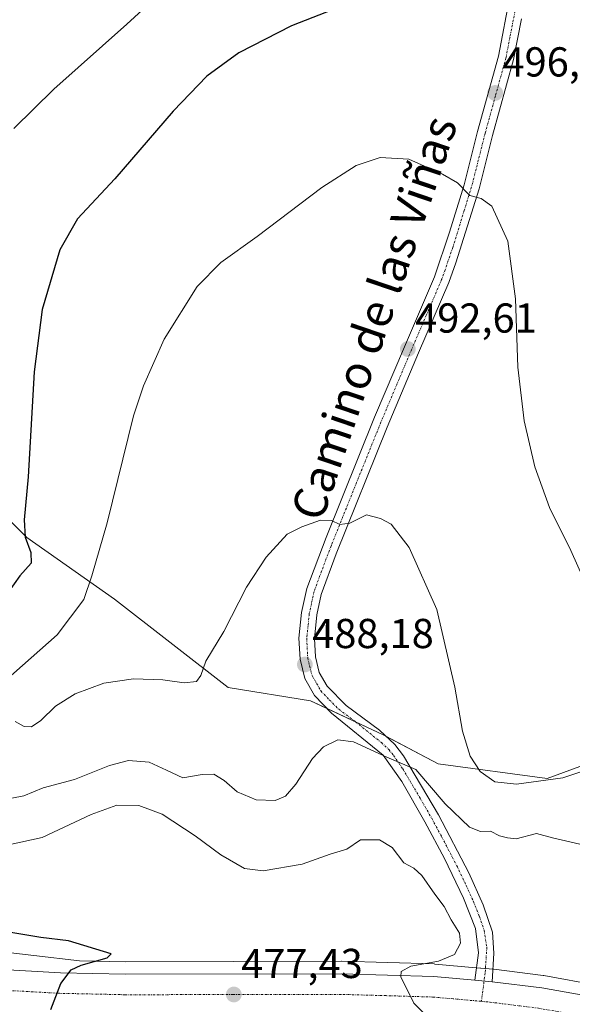
# Model space of a CAD drawing. Units: metres. Extents: x 573400 to 576851, y 4721881 to 4724231.
# Drawn here: x 574849 to 574982, y 4722579 to 4722815 of the extents above; entities that cross this region are included whole.
import ezdxf
from ezdxf.enums import TextEntityAlignment as Align

# ---------------------------------------------------------------- set-up
doc = ezdxf.new("R2010")
doc.units = ezdxf.units.M
doc.header["$MEASUREMENT"] = 0
doc.linetypes.add('TRAZO_Y_PUNTO', pattern=[1, 0.5, -0.25, 0, -0.25])
for name, color, linetype, lineweight in [('Carretera de calzada única', 19, 'Continuous', 13), ('Carretera de calzada única Cxs', 19, 'Continuous', 13), ('Carretera de calzada única eje', 19, 'TRAZO_Y_PUNTO', 0), ('Carátula', 7, 'Continuous', 5), ('Cultivos herbáceos CxS', 92, 'Continuous', 0), ('Curva de nivel maestra', 36, 'Continuous', 30), ('Curva de nivel normal', 36, 'Continuous', 0), ('Matorral', 135, 'Continuous', 0), ('Matorral CxS', 135, 'Continuous', 0), ('Núcleo urbano', 19, 'Continuous', 0), ('Núcleo urbano CxS', 19, 'Continuous', 0), ('Pista no pavimentada', 254, 'Continuous', 13), ('Pista no pavimentada Cxs', 254, 'Continuous', 0), ('Pista pavimentada eje', 135, 'TRAZO_Y_PUNTO', 0), ('Punto de cota en terreno', 7, 'Continuous', 0), ('Rótulo de punto de cota en terreno', 19, 'Continuous', 0), ('Texto cartográfico', 19, 'Continuous', 0)]:
    doc.layers.add(name, color=color, linetype=linetype, lineweight=lineweight)
doc.styles.add('Arial', font='txt', dxfattribs={"height": 0.2})

# ---------------------------------------------------------------- blocks, each defined once
blk = doc.blocks.new('*U151')
at = {"layer": 'Cultivos herbáceos CxS', "color": 92, "linetype": 'Continuous', "lineweight": 0}
blk.add_polyline3d([(574984.84, 4722636.17, 490.66), (574975.51, 4722632.69, 490), (574949.4, 4722636.18, 487.49), (574936.03, 4722643.28, 485.6), (574918.76, 4722651.28, 487.63), (574899, 4722654.47, 489.27), (574871.72, 4722675.64, 493.54), (574850.76, 4722690.44, 499.83), (574813.76, 4722727.43, 506.83), (574790.38, 4722760.33, 506.63), (574776.81, 4722764.03, 502.08), (574761.05, 4722789.38, 500.03), (574735.76, 4722823.6, 500.16)], dxfattribs=at)
blk = doc.blocks.new('*U159')
at = {"layer": 'Curva de nivel normal', "color": 36, "linetype": 'Continuous', "lineweight": 0}
blk.add_polyline3d([(574984.22, 4722680.52, 495), (574981.15, 4722687.32, 495), (574976.09, 4722697.62, 495), (574972.58, 4722707.42, 495), (574970.02, 4722718.41, 495), (574968.44, 4722731.28, 495), (574967.88, 4722747.6, 495), (574966.09, 4722761.43, 495), (574962.24, 4722769.83, 495), (574959.64, 4722771.67, 495), (574956.98, 4722772.4, 495), (574953.97, 4722775.46, 495), (574950.42, 4722777.47, 495), (574942.34, 4722781.14, 495), (574935.42, 4722781.51, 495), (574929.68, 4722779.62, 495), (574921.43, 4722774.29, 495), (574905.94, 4722762.59, 495), (574897.24, 4722756.35, 495), (574891.56, 4722750.6, 495), (574883.7, 4722737.94, 495), (574878.67, 4722726.81, 495), (574876.33, 4722719.61, 495), (574870.03, 4722693.95, 495), (574866.29, 4722681.28, 495), (574864.36, 4722675.57, 495), (574858.03, 4722667.11, 495), (574845.57, 4722656.08, 495)], dxfattribs=at)
blk = doc.blocks.new('*U163')
at = {"layer": 'Curva de nivel normal', "color": 36, "linetype": 'Continuous', "lineweight": 0}
blk.add_polyline3d([(574983.35, 4722616.95, 485), (574976.75, 4722618.46, 485), (574972.98, 4722619.5, 485), (574968.05, 4722618.25, 485), (574965.97, 4722618.5, 485), (574964.07, 4722618.94, 485), (574961.9, 4722620.09, 485), (574959.49, 4722620.01, 485), (574956.91, 4722621.07, 485), (574951.02, 4722626.6, 485), (574943.99, 4722634.88, 485), (574937.09, 4722637.82, 485), (574929.08, 4722641.49, 485), (574925.34, 4722641.93, 485), (574921.9, 4722640.32, 485), (574919.21, 4722637.47, 485), (574915.26, 4722631.33, 485), (574912.78, 4722628.44, 485), (574910.24, 4722627.41, 485), (574905.76, 4722627.6, 485), (574901.16, 4722629.51, 485), (574898.01, 4722632.19, 485), (574895.54, 4722633.72, 485), (574892.81, 4722633.64, 485), (574888.13, 4722632.87, 485), (574884.24, 4722634.73, 485), (574880.08, 4722636.6, 485), (574875.14, 4722637.02, 485), (574870.58, 4722635.85, 485), (574862.16, 4722632.49, 485), (574854.68, 4722630.47, 485), (574850, 4722628.52, 485), (574847.13, 4722627.98, 485)], dxfattribs=at)
blk = doc.blocks.new('*U164')
at = {"layer": 'Curva de nivel normal', "color": 36, "linetype": 'Continuous', "lineweight": 0}
blk.add_polyline3d([(574946.77, 4722575.59, 480), (574943.56, 4722578.9, 480), (574940.4, 4722585.2, 480), (574940.46, 4722586.49, 480), (574942.77, 4722587.77, 480), (574949.47, 4722588.94, 480), (574953.32, 4722590.52, 480), (574954.73, 4722593.27, 480), (574954.46, 4722595.66, 480), (574952.49, 4722598.84, 480), (574950.8, 4722602.04, 480), (574948.59, 4722604.95, 480), (574945.46, 4722609.45, 480), (574943.54, 4722611.2, 480), (574941.16, 4722612.51, 480), (574938.36, 4722616.2, 480), (574935.26, 4722618.04, 480), (574930.71, 4722618.03, 480), (574927.5, 4722615.74, 480), (574923.43, 4722614.59, 480), (574916.74, 4722612.15, 480), (574907.37, 4722610.54, 480), (574902.96, 4722611.16, 480), (574897.27, 4722614.4, 480), (574891.08, 4722618.97, 480), (574883.19, 4722624.14, 480), (574877.58, 4722626.24, 480), (574872.3, 4722626.32, 480), (574866.14, 4722624.06, 480), (574854.43, 4722618.56, 480), (574844.09, 4722616.31, 480)], dxfattribs=at)
blk = doc.blocks.new('*U193')
at = {"layer": 'Curva de nivel normal', "color": 36, "linetype": 'Continuous', "lineweight": 0}
blk.add_polyline3d([(574989.1, 4722636.12, 490), (574979.28, 4722632.87, 490), (574968.18, 4722631.37, 490), (574962.97, 4722631.94, 490), (574959.41, 4722634.38, 490), (574957.04, 4722638.02, 490), (574955.17, 4722644.03, 490), (574953.39, 4722654.58, 490), (574949.03, 4722673.18, 490), (574942.4, 4722688.09, 490), (574938.09, 4722693.64, 490), (574935.52, 4722694.97, 490), (574932.15, 4722695.91, 490), (574928.19, 4722693.92, 490), (574925.76, 4722693.56, 490), (574923.76, 4722694.53, 490), (574921.15, 4722694.64, 490), (574916.67, 4722693, 490), (574913.15, 4722691.22, 490), (574908.09, 4722685.7, 490), (574903.43, 4722678.53, 490), (574897.95, 4722667.91, 490), (574893.62, 4722660.83, 490), (574892.42, 4722657.35, 490), (574891.38, 4722655.95, 490), (574888.43, 4722655.59, 490), (574883.34, 4722656.34, 490), (574876.32, 4722656.55, 490), (574869.22, 4722655.52, 490), (574862.32, 4722653, 490), (574857.6, 4722650.02, 490), (574854.05, 4722646.58, 490), (574851.84, 4722645.1, 490), (574850.1, 4722645.13, 490), (574847.9, 4722646.35, 490)], dxfattribs=at)
blk = doc.blocks.new('5PATER')
at = {"layer": 'Carátula', "linetype": 'Continuous', "lineweight": 5}
h = blk.add_hatch(color=250, dxfattribs=at)
edge = h.paths.add_edge_path()
edge.add_ellipse((0, 0.01), major_axis=(-1.33, -1.34), ratio=0.999422, start_angle=0, end_angle=360)

msp = doc.modelspace()

# ---------------------------------------------------------------- linework, layer by layer
at = {"layer": 'Carretera de calzada única', "color": 19, "linetype": 'Continuous', "lineweight": 13}
for points in [[(574846.26, 4722586.84, 473.97), (574858.8, 4722586.15, 474.69), (574874.3, 4722585.81, 475.64), (574926.08, 4722585.9, 479), (574948.32, 4722585.26, 480.23), (574958.18, 4722584.38, 481.08)], [(574958.18, 4722584.38, 481.08), (574962.34, 4722584.01, 481.34)], [(574962.34, 4722584.01, 481.34), (574974.19, 4722582.51, 482.04), (574987.25, 4722580.19, 482.65), (574999.58, 4722577.31, 483.55), (575014.23, 4722573.31, 484.53), (575027.82, 4722568.59, 485.37), (575040.12, 4722563.34, 486.21), (575061.83, 4722552.65, 487.66), (575071.37, 4722546.84, 488.21), (575082.16, 4722539.64, 488.94), (575093.55, 4722531.23, 489.75), (575106.14, 4722521.14, 490.66), (575112.13, 4722515.94, 491.16)]]:
    msp.add_polyline3d(points, dxfattribs=at)
at = {"layer": 'Carretera de calzada única Cxs', "color": 19, "linetype": 'Continuous', "lineweight": 13}
msp.add_polyline3d([(574846.26, 4722586.84, 473.97), (574858.8, 4722586.15, 474.69), (574874.3, 4722585.81, 475.64), (574926.08, 4722585.9, 479), (574948.32, 4722585.26, 480.23), (574958.18, 4722584.38, 481.08), (574962.34, 4722584.01, 481.34), (574974.19, 4722582.51, 482.04), (574987.25, 4722580.19, 482.65)], dxfattribs=at)
at = {"layer": 'Carretera de calzada única eje', "color": 19, "linetype": 'TRAZO_Y_PUNTO', "lineweight": 0}
for points in [[(574959.73, 4722579.31, 480.96), (574952.96, 4722579.91, 480.58), (574948.03, 4722580.34, 480.31), (574936.92, 4722580.67, 479.6), (574926.01, 4722580.98, 478.95), (574900.12, 4722580.93, 477.44), (574874.26, 4722580.89, 475.94), (574866.5, 4722581.06, 475.5), (574858.6, 4722581.23, 475.01), (574852.19, 4722581.59, 474.63), (574845.92, 4722581.93, 474.27)], [(574959.73, 4722579.31, 480.96), (574961.82, 4722579.11, 481.07), (574967.53, 4722578.4, 481.45), (574973.44, 4722577.66, 481.81), (574979.73, 4722576.54, 482.19), (574986.26, 4722575.38, 482.58)]]:
    msp.add_polyline3d(points, dxfattribs=at)
at = {"layer": 'Cultivos herbáceos CxS', "color": 92, "linetype": 'Continuous', "lineweight": 0}
msp.add_polyline3d([(574984.84, 4722636.17, 490.66), (574975.51, 4722632.69, 490), (574949.4, 4722636.18, 487.49), (574936.79, 4722642.88, 485.61), (574936.03, 4722643.28, 485.6), (574929.58, 4722646.27, 486.18), (574922.72, 4722649.45, 486.87), (574918.76, 4722651.29, 487.63), (574899, 4722654.47, 489.27), (574871.72, 4722675.64, 493.54), (574850.75, 4722690.44, 499.83), (574813.76, 4722727.43, 506.83), (574790.38, 4722760.33, 506.63), (574776.81, 4722764.03, 502.08), (574761.05, 4722789.38, 500.03), (574735.76, 4722823.6, 500.16)], dxfattribs=at)
at = {"layer": 'Curva de nivel maestra', "color": 36, "linetype": 'Continuous', "lineweight": 30}
for points in [[(574929.18, 4722818.86, 500), (574914.2, 4722813.02, 500), (574901.53, 4722806.56, 500), (574893.87, 4722800.98, 500), (574885.86, 4722792.59, 500), (574871.84, 4722776.4, 500), (574862.85, 4722766.82, 500), (574858.66, 4722759.38, 500), (574854.44, 4722745.08, 500), (574852.5, 4722730.18, 500), (574851.09, 4722704.95, 500), (574850.1, 4722694.66, 500), (574850.35, 4722690.52, 500), (574851.72, 4722686.83, 500), (574851.76, 4722684.32, 500), (574849.07, 4722681.28, 500), (574843.5, 4722673.61, 500)], [(574856.45, 4722577.32, 475), (574858.9, 4722583.62, 475), (574861.4, 4722586.83, 475), (574863.72, 4722587.96, 475), (574870.02, 4722589.72, 475), (574870.98, 4722590.67, 475), (574860.72, 4722593.78, 475), (574854.09, 4722594.62, 475), (574844.94, 4722596.13, 475)]]:
    msp.add_polyline3d(points, dxfattribs=at)
at = {"layer": 'Curva de nivel normal', "color": 36, "linetype": 'Continuous', "lineweight": 0}
msp.add_polyline3d([(574847.62, 4722788.47, 505), (574857.19, 4722797.88, 505), (574874.68, 4722813.43, 505), (574890.35, 4722827.8, 505)], dxfattribs=at)
at = {"layer": 'Matorral', "color": 135, "linetype": 'Continuous', "lineweight": 0}
for points in [[(574984.84, 4722636.17, 490.66), (574975.51, 4722632.69, 490), (574949.4, 4722636.18, 487.49), (574936.79, 4722642.88, 485.61), (574936.03, 4722643.28, 485.6), (574929.58, 4722646.27, 486.18), (574922.72, 4722649.45, 486.87), (574918.76, 4722651.29, 487.63), (574899, 4722654.47, 489.27), (574871.72, 4722675.64, 493.54), (574850.75, 4722690.44, 499.83), (574813.76, 4722727.43, 506.83), (574790.38, 4722760.33, 506.63), (574776.81, 4722764.03, 502.08), (574761.05, 4722789.38, 500.03), (574735.76, 4722823.6, 500.16)], [(574987.77, 4722583.14, 482.3), (574974.71, 4722585.46, 481.91), (574974.57, 4722585.49, 481.9), (574962.71, 4722586.99, 481.37), (574962.6, 4722587, 481.36), (574962.52, 4722587.01, 481.36), (574960.7, 4722587.17, 481.26), (574958.56, 4722587.36, 481.13), (574958.44, 4722587.37, 481.12), (574948.59, 4722588.25, 479.9), (574948.41, 4722588.26, 479.89), (574926.17, 4722588.9, 478.83), (574926.08, 4722588.9, 478.82), (574874.33, 4722588.81, 475.35), (574863.39, 4722589.05, 474.78), (574808.53, 4722595.43, 471.5)]]:
    msp.add_polyline3d(points, dxfattribs=at)
at = {"layer": 'Matorral CxS', "color": 135, "linetype": 'Continuous', "lineweight": 0}
for points in [[(574735.76, 4722823.6, 500.16), (574761.05, 4722789.38, 500.03), (574776.81, 4722764.03, 502.08), (574790.38, 4722760.33, 506.63), (574813.76, 4722727.43, 506.83), (574850.76, 4722690.44, 499.83), (574871.72, 4722675.64, 493.54), (574899, 4722654.47, 489.27), (574918.76, 4722651.28, 487.63), (574936.03, 4722643.28, 485.6), (574949.4, 4722636.18, 487.49), (574975.51, 4722632.69, 490), (574984.84, 4722636.17, 490.66)], [(574987.77, 4722583.14, 482.3), (574974.71, 4722585.46, 481.91), (574974.57, 4722585.49, 481.9), (574962.71, 4722586.99, 481.37), (574962.6, 4722587, 481.36), (574958.44, 4722587.37, 481.12), (574948.59, 4722588.25, 479.9), (574948.41, 4722588.26, 479.89), (574926.17, 4722588.9, 478.83), (574926.08, 4722588.9, 478.82), (574874.33, 4722588.81, 475.35), (574863.39, 4722589.05, 474.78), (574808.53, 4722595.42, 471.5)]]:
    msp.add_polyline3d(points, dxfattribs=at)
at = {"layer": 'Núcleo urbano', "color": 19, "linetype": 'Continuous', "lineweight": 0}
msp.add_polyline3d([(574987.77, 4722583.14, 482.3), (574974.71, 4722585.46, 481.91), (574974.57, 4722585.49, 481.9), (574962.71, 4722586.99, 481.37), (574962.6, 4722587, 481.36), (574962.52, 4722587.01, 481.36), (574960.7, 4722587.17, 481.26), (574958.56, 4722587.36, 481.13), (574958.44, 4722587.37, 481.12), (574948.59, 4722588.25, 479.9), (574948.41, 4722588.26, 479.89), (574926.17, 4722588.9, 478.83), (574926.08, 4722588.9, 478.82), (574874.33, 4722588.81, 475.35), (574863.39, 4722589.05, 474.78), (574808.53, 4722595.43, 471.5)], dxfattribs=at)
at = {"layer": 'Núcleo urbano CxS', "color": 19, "linetype": 'Continuous', "lineweight": 0}
msp.add_polyline3d([(574808.53, 4722595.42, 471.5), (574863.39, 4722589.05, 474.78), (574874.33, 4722588.81, 475.35), (574926.08, 4722588.9, 478.82), (574926.17, 4722588.9, 478.83), (574948.41, 4722588.26, 479.89), (574948.59, 4722588.25, 479.9), (574958.44, 4722587.37, 481.12), (574962.6, 4722587, 481.36), (574962.71, 4722586.99, 481.37), (574974.57, 4722585.49, 481.9), (574974.71, 4722585.46, 481.91), (574987.77, 4722583.14, 482.3)], dxfattribs=at)
at = {"layer": 'Pista no pavimentada', "color": 254, "linetype": 'Continuous', "lineweight": 13}
for points in [[(574958.18, 4722584.38, 481.08), (574959.02, 4722590.9, 481.06), (574958.3, 4722596.79, 481.04), (574955.43, 4722604.05, 481.32), (574950.91, 4722613.54, 481.93), (574946.15, 4722622.33, 483.23), (574940.62, 4722631.95, 484.45), (574936.2, 4722638.32, 485.02), (574923.75, 4722648.37, 486.69), (574919.74, 4722652.58, 487.57), (574917.39, 4722656.67, 487.94), (574916.24, 4722661.29, 488.33), (574915.99, 4722666.32, 488.68), (574916.63, 4722672.49, 488.91), (574917.88, 4722678.21, 489.2), (574922.48, 4722690.41, 489.74), (574934.13, 4722719.28, 491.47), (574941.26, 4722736.16, 492.32), (574948.45, 4722752.9, 493.27), (574952.08, 4722763.61, 494.02), (574955.59, 4722774.97, 495), (574958.82, 4722787.7, 495.84), (574963.81, 4722805.8, 497), (574966.66, 4722820.53, 498.5)], [(574969.33, 4722814.75, 497.9), (574967.43, 4722804.95, 497.15), (574962.4, 4722786.75, 496.04), (574959.16, 4722773.97, 495.1), (574953.63, 4722756.25, 493.88), (574951.92, 4722751.57, 493.62), (574944.67, 4722734.71, 492.48), (574937.13, 4722716.86, 491.61), (574924.93, 4722686.52, 489.46), (574921.32, 4722676.78, 489.12), (574920.29, 4722671.9, 488.84), (574919.71, 4722666.22, 488.57), (574919.93, 4722661.83, 488.25), (574920.86, 4722658.07, 487.9), (574922.73, 4722654.81, 487.71), (574927.29, 4722650.2, 487.13), (574935.31, 4722644.25, 485.92), (574938.95, 4722640.87, 485.63), (574941.09, 4722638.13, 484.99), (574949.46, 4722623.99, 483.49), (574956.74, 4722610.06, 481.91), (574960.19, 4722602.43, 481.34), (574962.43, 4722595.86, 481.55), (574962.75, 4722590.89, 481.42), (574962.34, 4722584.01, 481.34)], [(574958.18, 4722584.38, 481.08), (574962.34, 4722584.01, 481.34)]]:
    msp.add_polyline3d(points, dxfattribs=at)
at = {"layer": 'Pista no pavimentada Cxs', "color": 254, "linetype": 'Continuous', "lineweight": 0}
msp.add_polyline3d([(574969.33, 4722814.75, 497.9), (574967.43, 4722804.95, 497.15), (574962.4, 4722786.75, 496.04), (574959.16, 4722773.97, 495.1), (574953.63, 4722756.25, 493.88), (574951.92, 4722751.57, 493.62), (574944.67, 4722734.71, 492.48), (574937.13, 4722716.86, 491.61), (574924.93, 4722686.52, 489.46), (574921.32, 4722676.78, 489.12), (574920.29, 4722671.9, 488.84), (574919.71, 4722666.22, 488.57), (574919.93, 4722661.83, 488.25), (574920.86, 4722658.07, 487.9), (574922.73, 4722654.81, 487.71), (574927.29, 4722650.2, 487.13), (574935.31, 4722644.25, 485.92), (574938.95, 4722640.87, 485.63), (574941.09, 4722638.13, 484.99), (574949.46, 4722623.99, 483.49), (574956.74, 4722610.06, 481.91), (574960.19, 4722602.43, 481.34), (574962.43, 4722595.86, 481.55), (574962.75, 4722590.89, 481.42), (574962.34, 4722584.01, 481.34), (574958.18, 4722584.38, 481.08), (574959.02, 4722590.9, 481.06), (574958.3, 4722596.79, 481.04), (574955.43, 4722604.05, 481.32), (574950.91, 4722613.54, 481.93), (574946.15, 4722622.33, 483.23), (574940.62, 4722631.95, 484.45), (574936.2, 4722638.32, 485.02), (574923.75, 4722648.37, 486.69), (574919.74, 4722652.58, 487.57), (574917.39, 4722656.67, 487.94), (574916.24, 4722661.29, 488.33), (574915.99, 4722666.32, 488.68), (574916.63, 4722672.49, 488.91), (574917.88, 4722678.21, 489.2), (574922.48, 4722690.41, 489.74), (574934.13, 4722719.28, 491.47), (574941.26, 4722736.16, 492.32), (574948.45, 4722752.9, 493.27), (574952.08, 4722763.61, 494.02), (574955.59, 4722774.97, 495), (574958.82, 4722787.7, 495.84), (574963.81, 4722805.8, 497), (574966.66, 4722820.53, 498.5)], dxfattribs=at)
at = {"layer": 'Pista pavimentada eje', "color": 135, "linetype": 'TRAZO_Y_PUNTO', "lineweight": 0}
msp.add_polyline3d([(574968, 4722817.64, 498.1), (574966.57, 4722810.28, 497.63), (574965.62, 4722805.38, 497.12), (574963.11, 4722796.28, 496.47), (574960.61, 4722787.23, 495.94), (574957.38, 4722774.47, 495.07), (574955.62, 4722768.79, 494.57), (574952.86, 4722759.93, 493.97), (574951.04, 4722754.58, 493.68), (574950.19, 4722752.24, 493.47), (574946.56, 4722743.81, 493.08), (574942.97, 4722735.44, 492.42), (574935.63, 4722718.07, 491.56), (574929.81, 4722703.64, 490.56), (574923.71, 4722688.47, 489.64), (574921.41, 4722682.37, 489.4), (574919.6, 4722677.5, 489.17), (574918.98, 4722674.64, 488.99), (574918.46, 4722672.2, 488.87), (574918.17, 4722669.36, 488.76), (574917.85, 4722666.27, 488.62), (574918.09, 4722661.56, 488.28), (574918.55, 4722659.68, 488.1), (574919.13, 4722657.37, 487.91), (574921.24, 4722653.7, 487.56), (574923.24, 4722651.59, 487.25), (574925.52, 4722649.29, 486.9), (574929.53, 4722646.31, 486.19), (574935.76, 4722641.29, 485.35), (574937.58, 4722639.6, 485.25), (574938.65, 4722638.23, 485.02), (574940.86, 4722635.04, 484.7), (574945.04, 4722627.97, 483.94), (574947.81, 4722623.16, 483.32), (574950.19, 4722618.77, 482.66), (574953.83, 4722611.8, 482.03), (574956.09, 4722607.06, 481.44), (574957.81, 4722603.24, 481.3), (574959.25, 4722599.61, 481.2), (574960.37, 4722596.33, 481.15), (574961.03, 4722592.25, 481.21), (574960.64, 4722586.16, 481.25), (574959.73, 4722579.31, 480.96)], dxfattribs=at)

# ---------------------------------------------------------------- block references
at = {"layer": 'Cultivos herbáceos CxS', "color": 92, "linetype": 'Continuous', "lineweight": 0}
msp.add_blockref('*U151', (0, 0), dxfattribs=at)
at = {"layer": 'Curva de nivel normal', "color": 36, "linetype": 'Continuous', "lineweight": 0}
for name in ['*U159', '*U164', '*U163', '*U193']:
    msp.add_blockref(name, (0, 0), dxfattribs=at)
at = {"layer": 'Punto de cota en terreno', "linetype": 'Continuous', "lineweight": 0}
for p in [(574963.03, 4722796.96, 496.59), (574942.09, 4722735.59, 492.61), (574917.4, 4722660, 488.18), (574900.37, 4722580.94, 477.43)]:
    msp.add_blockref('5PATER', p, dxfattribs=at)

# ---------------------------------------------------------------- texts
at = {"layer": 'Rótulo de punto de cota en terreno', "color": 19, "linetype": 'Continuous', "lineweight": 0, "style": 'Arial'}
for s, p in [('496,59', (574964.79, 4722798.72)), ('492,61', (574943.85, 4722737.35)), ('488,18', (574919.16, 4722661.76)), ('477,43', (574902.13, 4722582.7))]:
    msp.add_text(s, height=7, dxfattribs=at).set_placement(p, align=Align.BOTTOM_LEFT)
at = {"layer": 'Texto cartográfico', "color": 19, "linetype": 'Continuous', "lineweight": 0, "style": 'Arial'}
msp.add_text('Camino de las Viñas', height=8, rotation=71.1556, dxfattribs=at).set_placement((574933.97, 4722743.06), align=Align.MIDDLE_CENTER)

doc.saveas('drawing.dxf')
